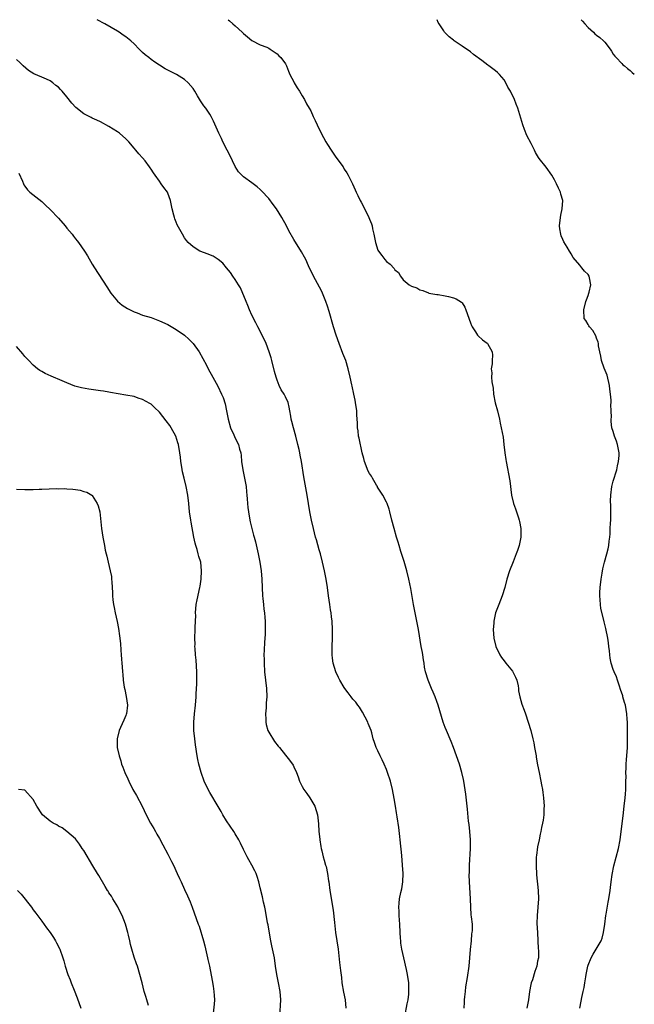
# Model space of a CAD drawing. Units: inches. Extents: x 2589000 to 2592000, y 1488000 to 1491000.
# Drawn here: x 2591854 to 2592000, y 1490766 to 1491000 of the extents above; entities that cross this region are included whole.
import ezdxf

# ---------------------------------------------------------------- set-up
doc = ezdxf.new("R2010")
doc.units = ezdxf.units.IN
doc.header["$MEASUREMENT"] = 0
doc.layers.add('LD25891488_10ft', color=3, linetype='Continuous')

msp = doc.modelspace()

# ---------------------------------------------------------------- linework, layer by layer
at = {"layer": 'LD25891488_10ft'}
for points, elevation in [([(2591959.49, 1490765), (2591959.57, 1490766.43), (2591959.62, 1490767), (2591959.71, 1490767.71), (2591959.82, 1490769), (2591959.94, 1490770.06), (2591960.31, 1490772.31), (2591960.67, 1490775), (2591960.86, 1490777), (2591961.03, 1490778.97), (2591961.22, 1490781), (2591961.36, 1490782.64), (2591961.44, 1490783), (2591961.46, 1490783.46), (2591961.46, 1490785), (2591961.28, 1490786.72), (2591961.19, 1490787.19), (2591961.06, 1490789), (2591961, 1490791), (2591960.77, 1490795), (2591960.74, 1490796.74), (2591960.77, 1490797.23), (2591960.82, 1490799), (2591961, 1490803), (2591960.99, 1490805), (2591960.84, 1490807), (2591960.67, 1490808.67), (2591960.57, 1490809.43), (2591960.32, 1490812.32), (2591960.25, 1490813), (2591959.88, 1490815.88), (2591959.41, 1490819), (2591959.35, 1490819.35), (2591958.99, 1490821), (2591958.38, 1490823), (2591956.96, 1490827), (2591956.41, 1490828.41), (2591955.29, 1490831), (2591955, 1490831.75), (2591954.55, 1490833), (2591953.3, 1490837), (2591953, 1490837.9), (2591952.61, 1490839), (2591952.16, 1490840.16), (2591951.77, 1490841), (2591950.93, 1490843), (2591950.33, 1490845), (2591950.11, 1490846.11), (2591950.02, 1490847), (2591949.84, 1490847.84), (2591949.69, 1490849), (2591949.57, 1490849.57), (2591949.31, 1490851), (2591948.68, 1490855), (2591948.28, 1490857), (2591947.82, 1490859), (2591947.42, 1490861), (2591946.81, 1490864.81), (2591946.36, 1490867), (2591945.85, 1490869), (2591945.2, 1490871.2), (2591944.44, 1490873.56), (2591944.02, 1490875), (2591943.81, 1490875.81), (2591943.42, 1490877), (2591942.84, 1490879), (2591942.32, 1490881), (2591941.84, 1490883), (2591941.64, 1490883.64), (2591941.17, 1490885), (2591941, 1490885.3), (2591940.17, 1490887), (2591939.69, 1490887.69), (2591938.9, 1490888.9), (2591938.87, 1490889), (2591938.69, 1490889.31), (2591937.68, 1490891), (2591937.44, 1490891.44), (2591937, 1490892.15), (2591936.69, 1490892.69), (2591935.77, 1490895), (2591935.64, 1490895.64), (2591935.27, 1490897), (2591934.52, 1490900.52), (2591934.4, 1490901), (2591934.26, 1490902.26), (2591934.12, 1490903), (2591934.15, 1490904.15), (2591933.98, 1490906.02), (2591933.98, 1490907), (2591933.69, 1490909), (2591933.55, 1490909.55), (2591933.28, 1490911), (2591932.84, 1490912.84), (2591932.77, 1490913.23), (2591932.38, 1490915), (2591931.92, 1490917), (2591931.32, 1490919), (2591930.68, 1490920.68), (2591929.74, 1490923), (2591929.02, 1490925), (2591928.39, 1490927), (2591927.39, 1490930.61), (2591927, 1490931.87), (2591926.63, 1490933), (2591925.81, 1490935), (2591925.54, 1490935.54), (2591923.67, 1490939), (2591922.48, 1490941.52), (2591921.81, 1490943), (2591921.54, 1490943.54), (2591920.81, 1490944.81), (2591919, 1490947.72), (2591917.83, 1490949.83), (2591917.22, 1490951), (2591916.15, 1490953), (2591914.88, 1490955), (2591914.1, 1490956.1), (2591913, 1490957.49), (2591911.33, 1490959.33), (2591911, 1490959.65), (2591910.26, 1490960.26), (2591909, 1490961.24), (2591907, 1490962.67), (2591906.63, 1490963), (2591905.84, 1490963.84), (2591905, 1490965.09), (2591903.77, 1490967.77), (2591903.11, 1490969), (2591902.1, 1490971), (2591901.76, 1490971.76), (2591901.13, 1490973), (2591899.88, 1490975.88), (2591899.32, 1490977), (2591899, 1490977.53), (2591898.01, 1490979), (2591897.56, 1490979.56), (2591896.74, 1490980.74), (2591896.07, 1490981.93), (2591895.42, 1490983), (2591895, 1490983.61), (2591893.85, 1490985), (2591893, 1490985.77), (2591891.04, 1490987), (2591889.65, 1490987.65), (2591889, 1490988.01), (2591888.35, 1490988.35), (2591887, 1490989.17), (2591885.9, 1490989.9), (2591885, 1490990.54), (2591884.46, 1490991), (2591883.61, 1490991.61), (2591883, 1490992.18), (2591882.56, 1490992.56), (2591882.2, 1490993), (2591881, 1490994.24), (2591880.18, 1490995), (2591879, 1490995.96), (2591878.36, 1490996.36), (2591877.42, 1490997), (2591877, 1490997.26), (2591874.01, 1490999), (2591872.21, 1491000)], 10970), ([(2591903.35, 1491000), (2591903.71, 1490999.71), (2591904.51, 1490999), (2591905, 1490998.53), (2591906.73, 1490997), (2591906.87, 1490996.87), (2591907, 1490996.73), (2591907.96, 1490995.96), (2591909, 1490995.04), (2591911, 1490994.04), (2591912.56, 1490993.44), (2591913, 1490993.24), (2591913.38, 1490993), (2591914.32, 1490992.32), (2591915, 1490991.89), (2591915.43, 1490991.43), (2591915.91, 1490991), (2591917, 1490989.5), (2591917.25, 1490989), (2591917.73, 1490987.73), (2591918.04, 1490987), (2591919, 1490985.21), (2591919.1, 1490985), (2591919.78, 1490983.78), (2591920.31, 1490983), (2591921, 1490981.9), (2591921.51, 1490981), (2591922.02, 1490980.02), (2591922.63, 1490979), (2591923, 1490978.3), (2591923.62, 1490977), (2591924.06, 1490976.06), (2591924.51, 1490975), (2591925.47, 1490973), (2591926.01, 1490972.01), (2591926.59, 1490971), (2591927, 1490970.32), (2591927.84, 1490969), (2591929, 1490967.28), (2591930.69, 1490965), (2591931, 1490964.5), (2591931.61, 1490963.61), (2591931.95, 1490963), (2591932.95, 1490960.95), (2591933.59, 1490959.59), (2591933.84, 1490959), (2591934.23, 1490958.23), (2591934.79, 1490957), (2591935, 1490956.58), (2591935.56, 1490955.56), (2591936.84, 1490953), (2591937, 1490952.58), (2591937.48, 1490951.48), (2591937.63, 1490951), (2591937.74, 1490950.26), (2591938.04, 1490949), (2591938.2, 1490948.2), (2591938.38, 1490947), (2591939, 1490945.24), (2591939.12, 1490945), (2591939.91, 1490943.91), (2591940.66, 1490943), (2591941, 1490942.55), (2591941.91, 1490941.91), (2591942.83, 1490940.83), (2591943, 1490940.52), (2591943.89, 1490939.89), (2591944.35, 1490939), (2591945, 1490938.19), (2591946.45, 1490937), (2591947, 1490936.63), (2591948.22, 1490936.22), (2591949, 1490935.77), (2591949.64, 1490935.64), (2591951, 1490935.03), (2591951.1, 1490935), (2591953, 1490934.67), (2591953.35, 1490934.65), (2591955, 1490934.37), (2591955.8, 1490934.2), (2591957, 1490933.89), (2591957.62, 1490933.62), (2591958.86, 1490932.86), (2591959, 1490932.67), (2591959.66, 1490931.66), (2591959.93, 1490931), (2591961, 1490927.93), (2591961.26, 1490927.26), (2591961.42, 1490927), (2591962.22, 1490925.78), (2591962.69, 1490925), (2591962.82, 1490924.82), (2591963.88, 1490923.88), (2591965, 1490923.06), (2591965.06, 1490923), (2591966.2, 1490921), (2591966.28, 1490920.28), (2591966.19, 1490919), (2591966.16, 1490918.16), (2591965.97, 1490917), (2591966.06, 1490916.06), (2591966.05, 1490915), (2591966.12, 1490913.88), (2591966.38, 1490912.38), (2591966.5, 1490911), (2591966.9, 1490908.9), (2591967.45, 1490907), (2591967.93, 1490905), (2591968.09, 1490904.09), (2591968.34, 1490903), (2591968.77, 1490900.77), (2591968.98, 1490899), (2591969.19, 1490897), (2591969.41, 1490895.41), (2591969.47, 1490895), (2591970.34, 1490890.34), (2591970.8, 1490887), (2591971.25, 1490885), (2591971.71, 1490883.71), (2591972.42, 1490881.58), (2591972.63, 1490881), (2591972.7, 1490880.7), (2591973.03, 1490879), (2591973.01, 1490877), (2591972.6, 1490875), (2591972.2, 1490873.8), (2591971.9, 1490873), (2591971.14, 1490871.14), (2591970.31, 1490869), (2591969.69, 1490867), (2591969.17, 1490865), (2591968.56, 1490863), (2591967.8, 1490861), (2591966.99, 1490859), (2591966.62, 1490857.38), (2591966.56, 1490857), (2591966.55, 1490856.55), (2591966.45, 1490855), (2591966.6, 1490853), (2591967.05, 1490851), (2591967.97, 1490849), (2591968.36, 1490848.36), (2591969, 1490847.6), (2591969.45, 1490847), (2591971, 1490845.15), (2591971.11, 1490845), (2591971.7, 1490843.7), (2591972.03, 1490843), (2591972.33, 1490841.67), (2591972.43, 1490841), (2591972.46, 1490840.46), (2591972.74, 1490839), (2591973.26, 1490837.26), (2591973.82, 1490835.82), (2591974.12, 1490835), (2591974.78, 1490833), (2591975.36, 1490831), (2591975.88, 1490829), (2591976.07, 1490828.07), (2591976.28, 1490827), (2591976.63, 1490825), (2591976.67, 1490824.67), (2591977, 1490822.89), (2591977.37, 1490821), (2591977.78, 1490819), (2591977.92, 1490818.08), (2591978.16, 1490817), (2591978.27, 1490816.27), (2591978.4, 1490815), (2591978.52, 1490813), (2591978.49, 1490812.49), (2591978.45, 1490811), (2591978.28, 1490809.72), (2591978.15, 1490809), (2591977.95, 1490807.95), (2591977.76, 1490807), (2591977.61, 1490806.39), (2591977.35, 1490805), (2591977, 1490803.34), (2591976.7, 1490801.3), (2591976.68, 1490801), (2591976.61, 1490799), (2591976.74, 1490796.74), (2591977.09, 1490793), (2591977.17, 1490791), (2591977.04, 1490789), (2591976.86, 1490787), (2591976.83, 1490785.17), (2591976.93, 1490783), (2591977.14, 1490779.14), (2591977.2, 1490778.8), (2591977.18, 1490777), (2591977, 1490776.21), (2591976.77, 1490775), (2591976.29, 1490773.71), (2591975.74, 1490771.74), (2591975.49, 1490771), (2591975.38, 1490770.62), (2591975.08, 1490769), (2591974.79, 1490767), (2591974.46, 1490765)], 10960), ([(2591987.06, 1490765), (2591987.37, 1490766.63), (2591987.51, 1490767.51), (2591987.82, 1490769), (2591988.07, 1490769.93), (2591988.22, 1490771), (2591988.47, 1490772.47), (2591988.58, 1490773), (2591988.63, 1490773.37), (2591988.95, 1490775), (2591989, 1490775.21), (2591989.74, 1490777), (2591990.17, 1490777.83), (2591992.08, 1490781), (2591992.35, 1490781.65), (2591992.7, 1490783), (2591993, 1490785), (2591993.25, 1490787), (2591993.32, 1490787.32), (2591993.76, 1490790.24), (2591993.93, 1490791), (2591994.23, 1490793), (2591994.34, 1490793.66), (2591994.5, 1490795), (2591994.76, 1490796.76), (2591995.16, 1490798.84), (2591996.21, 1490803), (2591996.6, 1490805), (2591996.88, 1490807), (2591997.31, 1490810.69), (2591997.61, 1490813), (2591997.83, 1490815), (2591997.88, 1490815.88), (2591997.96, 1490817), (2591997.99, 1490819), (2591998.03, 1490820.03), (2591997.99, 1490821), (2591998.07, 1490822.07), (2591998.04, 1490823), (2591998.15, 1490824.15), (2591998.19, 1490825), (2591998.34, 1490827), (2591998.36, 1490829), (2591998.34, 1490831), (2591998.34, 1490833), (2591998.32, 1490833.68), (2591998.24, 1490835), (2591997.88, 1490837), (2591997.7, 1490837.7), (2591997.3, 1490839), (2591997.24, 1490839.24), (2591996.75, 1490840.75), (2591996.46, 1490841.54), (2591996.02, 1490843), (2591995.75, 1490843.75), (2591995.21, 1490845), (2591995, 1490845.55), (2591994.5, 1490847), (2591994.24, 1490848.24), (2591994.14, 1490849), (2591994.07, 1490849.93), (2591993.95, 1490851), (2591993.84, 1490851.84), (2591993.68, 1490853), (2591993.23, 1490855.23), (2591992.84, 1490856.84), (2591992.75, 1490857.25), (2591992.05, 1490860.05), (2591991.93, 1490861), (2591991.9, 1490862.1), (2591991.79, 1490863), (2591991.8, 1490863.8), (2591991.88, 1490865), (2591992.13, 1490867), (2591992.38, 1490868.38), (2591992.54, 1490869.46), (2591992.93, 1490871), (2591993.49, 1490873), (2591993.76, 1490874.24), (2591993.96, 1490875), (2591994.05, 1490876.05), (2591994.17, 1490877), (2591994.24, 1490877.75), (2591994.27, 1490879), (2591994.32, 1490880.32), (2591994.38, 1490881), (2591994.44, 1490883), (2591994.42, 1490884.42), (2591994.37, 1490885.63), (2591994.39, 1490887), (2591994.64, 1490889), (2591995, 1490890.32), (2591995.85, 1490893), (2591996.03, 1490893.97), (2591996.27, 1490895), (2591996.37, 1490896.37), (2591996.37, 1490897), (2591996.21, 1490897.79), (2591996.02, 1490899), (2591995.77, 1490899.77), (2591995.32, 1490901), (2591995, 1490902.1), (2591994.67, 1490903), (2591994.5, 1490904.5), (2591994.47, 1490905), (2591994.53, 1490905.47), (2591994.52, 1490907), (2591994.44, 1490908.44), (2591994.48, 1490909), (2591994.47, 1490909.53), (2591994.33, 1490911), (2591994.15, 1490912.15), (2591994.08, 1490913), (2591993.52, 1490915.52), (2591992.82, 1490917.18), (2591992.17, 1490919), (2591992.01, 1490920.01), (2591991.76, 1490921), (2591991.51, 1490922.49), (2591991.44, 1490923), (2591991.36, 1490923.36), (2591991, 1490924.26), (2591990.82, 1490924.82), (2591990.1, 1490926.1), (2591989.3, 1490927), (2591989.2, 1490927.2), (2591989, 1490927.5), (2591988.46, 1490928.46), (2591988.1, 1490929), (2591987.99, 1490931), (2591988.48, 1490933), (2591988.6, 1490933.4), (2591989, 1490934.41), (2591989.2, 1490935), (2591989.24, 1490935.24), (2591989.65, 1490937), (2591989.34, 1490938.66), (2591989.26, 1490939), (2591989, 1490939.42), (2591988.18, 1490940.18), (2591987.54, 1490941), (2591987, 1490941.61), (2591985.47, 1490943.47), (2591985, 1490944.34), (2591984.74, 1490944.74), (2591984.61, 1490945), (2591984.04, 1490945.96), (2591983.22, 1490947.22), (2591983, 1490947.75), (2591982.61, 1490948.61), (2591982.5, 1490949), (2591982.27, 1490950.27), (2591982.21, 1490951), (2591982.42, 1490953), (2591982.51, 1490953.49), (2591982.86, 1490955), (2591983.01, 1490957), (2591982.55, 1490958.55), (2591982.43, 1490959), (2591981.93, 1490959.93), (2591981.46, 1490961), (2591981, 1490961.92), (2591980.37, 1490963), (2591979, 1490964.95), (2591977.37, 1490967), (2591977.22, 1490967.22), (2591977, 1490967.62), (2591976.45, 1490968.45), (2591976.21, 1490969), (2591975.42, 1490970.58), (2591974.45, 1490972.45), (2591973.87, 1490973.87), (2591973.44, 1490975), (2591972.32, 1490979), (2591971.9, 1490979.9), (2591971.52, 1490981), (2591970.51, 1490983), (2591969.94, 1490983.94), (2591969.42, 1490985), (2591969, 1490985.69), (2591967.9, 1490987), (2591967.46, 1490987.46), (2591967, 1490987.88), (2591966.31, 1490988.31), (2591965.41, 1490989), (2591965.16, 1490989.16), (2591963.74, 1490990.26), (2591961.75, 1490991.75), (2591961, 1490992.36), (2591959, 1490993.72), (2591957.16, 1490995), (2591957, 1490995.15), (2591955.91, 1490995.91), (2591955, 1490996.88), (2591954.92, 1490996.92), (2591954.85, 1490997), (2591954.67, 1490997.33), (2591953.59, 1490999), (2591953.34, 1490999.34), (2591953.05, 1491000)], 10950), ([(2591987.34, 1491000), (2591987.67, 1490999.67), (2591988.24, 1490999), (2591989, 1490998.16), (2591989.62, 1490997.62), (2591990.29, 1490997), (2591990.64, 1490996.64), (2591991, 1490996.31), (2591991.76, 1490995.76), (2591992.65, 1490995), (2591993, 1490994.62), (2591994.28, 1490993), (2591994.54, 1490992.54), (2591995, 1490991.84), (2591995.35, 1490991.35), (2591995.66, 1490991), (2591997, 1490989.55), (2591997.29, 1490989.29), (2591997.7, 1490989), (2591998.39, 1490988.39), (2591999, 1490987.93), (2591999.47, 1490987.47), (2592000, 1490987.02)], 10940), ([(2591945.42, 1490763), (2591945.96, 1490766.04), (2591946.16, 1490767), (2591946.32, 1490768.32), (2591946.38, 1490769), (2591946.35, 1490769.65), (2591946.35, 1490771), (2591946.05, 1490773), (2591945.79, 1490774.21), (2591945.13, 1490777), (2591944.71, 1490779), (2591944.47, 1490780.47), (2591944.41, 1490781), (2591944.37, 1490781.63), (2591944.26, 1490783), (2591944.18, 1490785), (2591944.11, 1490785.89), (2591944.07, 1490787), (2591944.06, 1490788.06), (2591943.98, 1490789), (2591944.02, 1490789.98), (2591944.14, 1490791), (2591944.47, 1490792.47), (2591944.65, 1490793.35), (2591944.92, 1490795), (2591944.97, 1490797), (2591944.85, 1490799), (2591944.68, 1490801.32), (2591944.3, 1490805), (2591944.19, 1490805.81), (2591943.96, 1490807.96), (2591943.56, 1490810.45), (2591943.43, 1490811.43), (2591943.19, 1490813), (2591942.87, 1490814.87), (2591942.49, 1490817), (2591942.02, 1490819), (2591941.31, 1490821), (2591941, 1490821.76), (2591940.44, 1490823), (2591940.02, 1490824.02), (2591939.51, 1490825), (2591939, 1490826.15), (2591938.6, 1490827), (2591938.18, 1490828.18), (2591937.9, 1490829), (2591937.51, 1490830.49), (2591937.35, 1490831), (2591936.69, 1490832.69), (2591936.59, 1490833), (2591935.35, 1490835.35), (2591934.58, 1490836.58), (2591934.24, 1490837), (2591933.73, 1490837.73), (2591933, 1490838.5), (2591932.59, 1490839), (2591931.95, 1490839.95), (2591931.13, 1490841), (2591931, 1490841.2), (2591929.94, 1490843), (2591929.61, 1490843.61), (2591928.95, 1490844.95), (2591928.35, 1490847), (2591928.19, 1490848.19), (2591928.13, 1490849), (2591928.14, 1490849.86), (2591928.13, 1490851), (2591928.18, 1490853), (2591928.19, 1490853.81), (2591928.17, 1490855), (2591928.07, 1490857), (2591927.98, 1490858.02), (2591927.86, 1490859), (2591927.73, 1490859.73), (2591927.56, 1490861), (2591927.26, 1490863), (2591926.99, 1490865.01), (2591926.69, 1490867), (2591926.3, 1490869), (2591925.83, 1490871), (2591925.3, 1490873), (2591925, 1490873.99), (2591924.35, 1490876.35), (2591924.15, 1490877), (2591923.66, 1490879), (2591923.21, 1490881), (2591922.83, 1490883), (2591922.19, 1490887), (2591921.35, 1490891.35), (2591920.77, 1490895), (2591920.47, 1490896.47), (2591920.38, 1490897), (2591920.22, 1490897.78), (2591919.94, 1490899), (2591919.47, 1490901), (2591918.9, 1490903), (2591918.51, 1490904.51), (2591918.38, 1490905), (2591918.24, 1490905.76), (2591918.05, 1490907), (2591917.88, 1490907.88), (2591917.62, 1490909), (2591917, 1490910.35), (2591916.66, 1490911), (2591916.01, 1490912.01), (2591915.51, 1490913), (2591915, 1490914.3), (2591914.75, 1490915), (2591914.39, 1490916.39), (2591913.76, 1490919), (2591913.59, 1490919.59), (2591913.15, 1490921), (2591912.39, 1490923), (2591911.48, 1490925), (2591910.45, 1490927), (2591909.94, 1490927.94), (2591909, 1490929.78), (2591908.46, 1490931), (2591908.03, 1490932.03), (2591907.66, 1490933), (2591906.27, 1490936.27), (2591905.79, 1490937), (2591905, 1490938.26), (2591904.45, 1490939), (2591903.9, 1490939.9), (2591902.97, 1490941), (2591902.11, 1490942.11), (2591901, 1490942.96), (2591899.76, 1490943.76), (2591898.35, 1490944.35), (2591896.87, 1490944.87), (2591896.61, 1490945), (2591895, 1490945.97), (2591893.88, 1490947), (2591893.48, 1490947.48), (2591893, 1490948.17), (2591892.48, 1490949), (2591891.25, 1490951.25), (2591891, 1490951.87), (2591890.68, 1490952.68), (2591890.57, 1490953), (2591890.45, 1490953.55), (2591890.07, 1490955), (2591889.66, 1490957), (2591889, 1490958.76), (2591888.89, 1490959), (2591888.07, 1490960.07), (2591887.44, 1490961), (2591887, 1490961.58), (2591885.98, 1490963), (2591885.56, 1490963.56), (2591885, 1490964.49), (2591884.77, 1490964.77), (2591884.63, 1490965), (2591883.59, 1490966.41), (2591883, 1490967.18), (2591882.08, 1490968.08), (2591881.39, 1490969), (2591881, 1490969.44), (2591879.69, 1490971), (2591879, 1490971.66), (2591877.51, 1490973), (2591877, 1490973.37), (2591875, 1490974.63), (2591873, 1490975.71), (2591872.1, 1490976.1), (2591871, 1490976.62), (2591870.73, 1490976.73), (2591869, 1490977.64), (2591867.12, 1490979.12), (2591866.15, 1490980.15), (2591865, 1490981.67), (2591863.84, 1490983), (2591863.43, 1490983.43), (2591863, 1490983.92), (2591862.38, 1490984.38), (2591861.65, 1490985), (2591861, 1490985.43), (2591860.17, 1490985.83), (2591859, 1490986.35), (2591857.14, 1490987.14), (2591855.89, 1490987.89), (2591854.59, 1490989), (2591853.79, 1490989.79), (2591853, 1490990.54)], 10980), ([(2591853.55, 1490963.55), (2591854.42, 1490961.58), (2591854.65, 1490961), (2591854.76, 1490960.76), (2591855, 1490960.44), (2591855.58, 1490959.58), (2591856.18, 1490959), (2591859, 1490956.75), (2591859.9, 1490955.9), (2591861, 1490954.91), (2591863, 1490952.81), (2591864.57, 1490951), (2591865, 1490950.43), (2591866.21, 1490949), (2591866.54, 1490948.54), (2591867, 1490947.93), (2591867.42, 1490947.42), (2591867.78, 1490947), (2591869.19, 1490945), (2591869.88, 1490943.88), (2591871, 1490941.87), (2591871.52, 1490941), (2591874.49, 1490936.49), (2591875.41, 1490935), (2591877.06, 1490933.06), (2591878.16, 1490932.16), (2591879.37, 1490931.37), (2591880.06, 1490931), (2591881, 1490930.53), (2591881.72, 1490930.28), (2591883, 1490929.78), (2591885, 1490929.17), (2591887, 1490928.44), (2591889, 1490927.5), (2591891, 1490926.38), (2591892.97, 1490924.97), (2591894.03, 1490924.03), (2591895.02, 1490923.02), (2591896.45, 1490921), (2591898.17, 1490917.83), (2591898.6, 1490917), (2591899.73, 1490915), (2591900.88, 1490912.88), (2591901.81, 1490911), (2591902.15, 1490910.15), (2591902.64, 1490908.64), (2591902.94, 1490907), (2591903.34, 1490905), (2591903.95, 1490903), (2591904.71, 1490901.29), (2591904.88, 1490900.88), (2591905.54, 1490899.54), (2591905.78, 1490899), (2591906.07, 1490897.93), (2591906.34, 1490897), (2591906.42, 1490896.42), (2591906.54, 1490895), (2591906.82, 1490893), (2591907.28, 1490891), (2591907.66, 1490889), (2591907.75, 1490887.75), (2591907.83, 1490887), (2591907.9, 1490886.1), (2591907.94, 1490885), (2591908.03, 1490884.03), (2591908.16, 1490883), (2591908.53, 1490881), (2591908.63, 1490880.63), (2591908.99, 1490879), (2591909.42, 1490877.42), (2591909.51, 1490877), (2591909.85, 1490875.85), (2591910.52, 1490873), (2591910.59, 1490872.59), (2591910.93, 1490871), (2591911.22, 1490869), (2591911.37, 1490867), (2591911.44, 1490865), (2591911.53, 1490863), (2591911.6, 1490862.4), (2591911.73, 1490861), (2591911.86, 1490859.86), (2591912, 1490859), (2591912.12, 1490857.88), (2591912.2, 1490857), (2591912.2, 1490855), (2591912.15, 1490853.85), (2591912.03, 1490852.03), (2591911.91, 1490850.09), (2591911.88, 1490849), (2591911.9, 1490847.9), (2591911.89, 1490847), (2591912, 1490845), (2591912.47, 1490841), (2591912.54, 1490839), (2591912.43, 1490837.57), (2591912.39, 1490836.39), (2591912.27, 1490835), (2591912.3, 1490833.7), (2591912.33, 1490833), (2591912.44, 1490832.44), (2591912.83, 1490831), (2591913, 1490830.65), (2591914.37, 1490828.37), (2591915.27, 1490827.27), (2591915.54, 1490827), (2591917, 1490825.17), (2591917.98, 1490823.98), (2591918.8, 1490822.8), (2591919, 1490822.39), (2591919.59, 1490821), (2591920, 1490820), (2591920.35, 1490819), (2591921, 1490817.73), (2591921.4, 1490817), (2591922.04, 1490816.04), (2591922.77, 1490815), (2591923.96, 1490813), (2591924.59, 1490811), (2591924.82, 1490808.82), (2591924.93, 1490807), (2591925.15, 1490805.15), (2591925.15, 1490805), (2591925.41, 1490803.41), (2591925.47, 1490803), (2591925.61, 1490802.39), (2591925.94, 1490801), (2591926.21, 1490800.21), (2591926.55, 1490799), (2591926.65, 1490798.66), (2591927.02, 1490797), (2591927.26, 1490795.26), (2591927.28, 1490795), (2591927.53, 1490793), (2591928.32, 1490788.32), (2591928.63, 1490785.37), (2591928.93, 1490783), (2591929.52, 1490779), (2591929.89, 1490775.89), (2591930.06, 1490773.94), (2591930.29, 1490772.29), (2591930.44, 1490771), (2591930.83, 1490768.83), (2591931.18, 1490767), (2591931.35, 1490765)], 10990), ([(2591915.69, 1490763), (2591915.88, 1490767), (2591915.71, 1490769), (2591915.3, 1490771), (2591914.92, 1490773), (2591914.65, 1490775), (2591914.35, 1490777), (2591913.79, 1490779.79), (2591913.52, 1490781), (2591913.18, 1490782.82), (2591912.85, 1490784.84), (2591912.75, 1490785.25), (2591912.25, 1490788.25), (2591912.05, 1490789), (2591911.77, 1490790.23), (2591911.51, 1490791.51), (2591911, 1490793.64), (2591910.65, 1490795), (2591910.27, 1490796.27), (2591910, 1490797), (2591909.67, 1490797.67), (2591909, 1490799), (2591908.25, 1490800.25), (2591907.85, 1490801), (2591907, 1490802.72), (2591906.26, 1490804.26), (2591905.88, 1490805), (2591905, 1490806.44), (2591904.68, 1490807), (2591903, 1490809.55), (2591902.12, 1490811), (2591901.73, 1490811.73), (2591900.98, 1490812.98), (2591899, 1490816.24), (2591898.59, 1490817), (2591897.66, 1490819), (2591896.9, 1490821), (2591896.36, 1490823), (2591896.14, 1490824.14), (2591895.98, 1490825), (2591895.59, 1490827.59), (2591895.41, 1490829), (2591895.22, 1490831), (2591895.18, 1490833), (2591895.32, 1490835), (2591895.55, 1490837), (2591895.72, 1490839), (2591895.74, 1490839.74), (2591895.87, 1490842.13), (2591895.89, 1490843), (2591895.89, 1490845), (2591895.71, 1490847.71), (2591895.59, 1490849), (2591895.47, 1490850.53), (2591895.45, 1490851), (2591895.47, 1490851.47), (2591895.41, 1490853), (2591895.49, 1490855), (2591895.5, 1490855.5), (2591895.58, 1490857), (2591895.63, 1490858.37), (2591895.62, 1490859), (2591895.78, 1490861), (2591895.95, 1490862.05), (2591896.6, 1490865), (2591896.66, 1490865.34), (2591896.91, 1490867), (2591897.04, 1490869), (2591896.82, 1490871), (2591896.4, 1490872.4), (2591896.25, 1490873), (2591895.96, 1490874.04), (2591895.67, 1490875), (2591895.54, 1490875.54), (2591895.21, 1490877), (2591894.53, 1490880.53), (2591894.45, 1490881), (2591894.15, 1490883), (2591893.97, 1490885), (2591893.76, 1490887), (2591893.37, 1490889), (2591892.88, 1490891), (2591892.53, 1490892.53), (2591892.36, 1490893.64), (2591892.12, 1490895), (2591891.98, 1490895.98), (2591891.85, 1490897), (2591891.53, 1490899), (2591891.41, 1490899.41), (2591890.89, 1490901), (2591889.78, 1490903), (2591889.49, 1490903.49), (2591888.64, 1490904.64), (2591887, 1490906.66), (2591885.84, 1490907.84), (2591885, 1490908.56), (2591884.74, 1490908.74), (2591883, 1490909.74), (2591881.94, 1490910.06), (2591881, 1490910.38), (2591879, 1490910.76), (2591875.36, 1490911.36), (2591875, 1490911.44), (2591873.66, 1490911.66), (2591873, 1490911.79), (2591870.18, 1490912.18), (2591868.47, 1490912.47), (2591866.9, 1490912.9), (2591865, 1490913.65), (2591863.86, 1490914.14), (2591861.23, 1490915.22), (2591859.85, 1490915.85), (2591859, 1490916.34), (2591858.57, 1490916.57), (2591858.03, 1490917), (2591857, 1490917.85), (2591855.9, 1490919), (2591855.47, 1490919.47), (2591855, 1490919.96), (2591854.53, 1490920.53), (2591853, 1490922.31)], 11000), ([(2591853, 1490888.35), (2591855, 1490888.27), (2591856.32, 1490888.32), (2591857, 1490888.3), (2591858.36, 1490888.36), (2591859, 1490888.37), (2591862.51, 1490888.51), (2591863, 1490888.49), (2591864.51, 1490888.51), (2591865, 1490888.45), (2591866.42, 1490888.42), (2591867, 1490888.27), (2591868.18, 1490888.18), (2591869, 1490887.87), (2591869.71, 1490887.71), (2591870.95, 1490886.95), (2591871, 1490886.89), (2591872.23, 1490885), (2591872.45, 1490884.45), (2591872.79, 1490883), (2591873, 1490881.38), (2591873.26, 1490879), (2591873.55, 1490877), (2591873.79, 1490875.79), (2591873.91, 1490875), (2591874.11, 1490873.89), (2591874.32, 1490873), (2591874.49, 1490872.49), (2591874.8, 1490871), (2591875.3, 1490869), (2591875.59, 1490867.59), (2591875.63, 1490867), (2591875.65, 1490866.35), (2591875.76, 1490865), (2591875.82, 1490863.82), (2591875.83, 1490863), (2591875.91, 1490862.09), (2591876.06, 1490861), (2591876.27, 1490860.27), (2591876.48, 1490859), (2591876.94, 1490856.94), (2591877.26, 1490855.26), (2591877.52, 1490853.52), (2591877.72, 1490851.72), (2591877.86, 1490850.14), (2591877.94, 1490849), (2591877.98, 1490847.98), (2591878.06, 1490847), (2591878.12, 1490846.12), (2591878.21, 1490845), (2591878.31, 1490844.31), (2591878.41, 1490843), (2591878.65, 1490841.35), (2591878.75, 1490840.75), (2591879.1, 1490839.1), (2591879.38, 1490837), (2591879.15, 1490835), (2591879.12, 1490834.88), (2591879, 1490834.55), (2591878.54, 1490833.46), (2591877.74, 1490831.74), (2591877.41, 1490831), (2591876.92, 1490829), (2591876.97, 1490827), (2591877.39, 1490825), (2591877.8, 1490823.8), (2591878.02, 1490823), (2591878.32, 1490822.32), (2591878.81, 1490821), (2591879.49, 1490819.49), (2591879.69, 1490819), (2591880.7, 1490817), (2591881.54, 1490815.54), (2591882.87, 1490813), (2591883.84, 1490811), (2591884.9, 1490809), (2591885.68, 1490807.68), (2591886.04, 1490807), (2591886.4, 1490806.4), (2591887, 1490805.31), (2591887.84, 1490803.84), (2591889, 1490801.6), (2591889.9, 1490799.9), (2591890.34, 1490799), (2591891.23, 1490797), (2591891.8, 1490795.8), (2591892.15, 1490795), (2591893, 1490793.25), (2591893.72, 1490791.72), (2591894.01, 1490791), (2591894.28, 1490790.28), (2591894.78, 1490789), (2591896.22, 1490785), (2591896.46, 1490784.46), (2591897.5, 1490781), (2591897.84, 1490779.84), (2591898.48, 1490777), (2591898.55, 1490776.55), (2591898.9, 1490775), (2591899.58, 1490771.58), (2591899.76, 1490770.24), (2591899.97, 1490769), (2591900.01, 1490768.01), (2591900.07, 1490767), (2591900.05, 1490765.95), (2591899.8, 1490763.8)], 11010), ([(2591884.39, 1490765.61), (2591884, 1490767), (2591883.8, 1490767.8), (2591883.41, 1490769), (2591882.87, 1490771), (2591882.37, 1490773), (2591881.77, 1490775), (2591881.58, 1490775.58), (2591881, 1490777.12), (2591880.41, 1490779), (2591880.11, 1490780.11), (2591879.95, 1490781), (2591879.66, 1490782.34), (2591879.49, 1490783), (2591878.9, 1490785), (2591878.11, 1490787), (2591877.78, 1490787.78), (2591877.07, 1490789.07), (2591875.89, 1490791), (2591875.59, 1490791.59), (2591875, 1490792.45), (2591874.79, 1490792.79), (2591874.63, 1490793), (2591874.07, 1490793.93), (2591872.56, 1490796.56), (2591872.27, 1490797), (2591871.17, 1490798.83), (2591869, 1490802.47), (2591868.66, 1490803), (2591867.99, 1490803.99), (2591867, 1490805.27), (2591865, 1490807), (2591863.86, 1490807.86), (2591863, 1490808.27), (2591862.57, 1490808.57), (2591861.75, 1490809), (2591861, 1490809.49), (2591859.17, 1490811), (2591859, 1490811.22), (2591857.8, 1490813), (2591857, 1490814.64), (2591855, 1490816.84), (2591853.47, 1490817)], 11020), ([(2591853.26, 1490793), (2591854.12, 1490792.12), (2591856.53, 1490789), (2591857, 1490788.36), (2591857.61, 1490787.61), (2591859, 1490785.65), (2591860.12, 1490784.12), (2591860.98, 1490783), (2591861.8, 1490781.8), (2591862.3, 1490781), (2591862.52, 1490780.52), (2591863.21, 1490779.21), (2591863.31, 1490779), (2591864.01, 1490777), (2591864.24, 1490776.24), (2591864.56, 1490775), (2591865.21, 1490773), (2591865.73, 1490771.73), (2591866, 1490771), (2591866.73, 1490769.27), (2591867.45, 1490767.45), (2591868.32, 1490765)], 11030)]:
    msp.add_lwpolyline(points, dxfattribs=dict(at, elevation=elevation))

doc.saveas('drawing.dxf')
